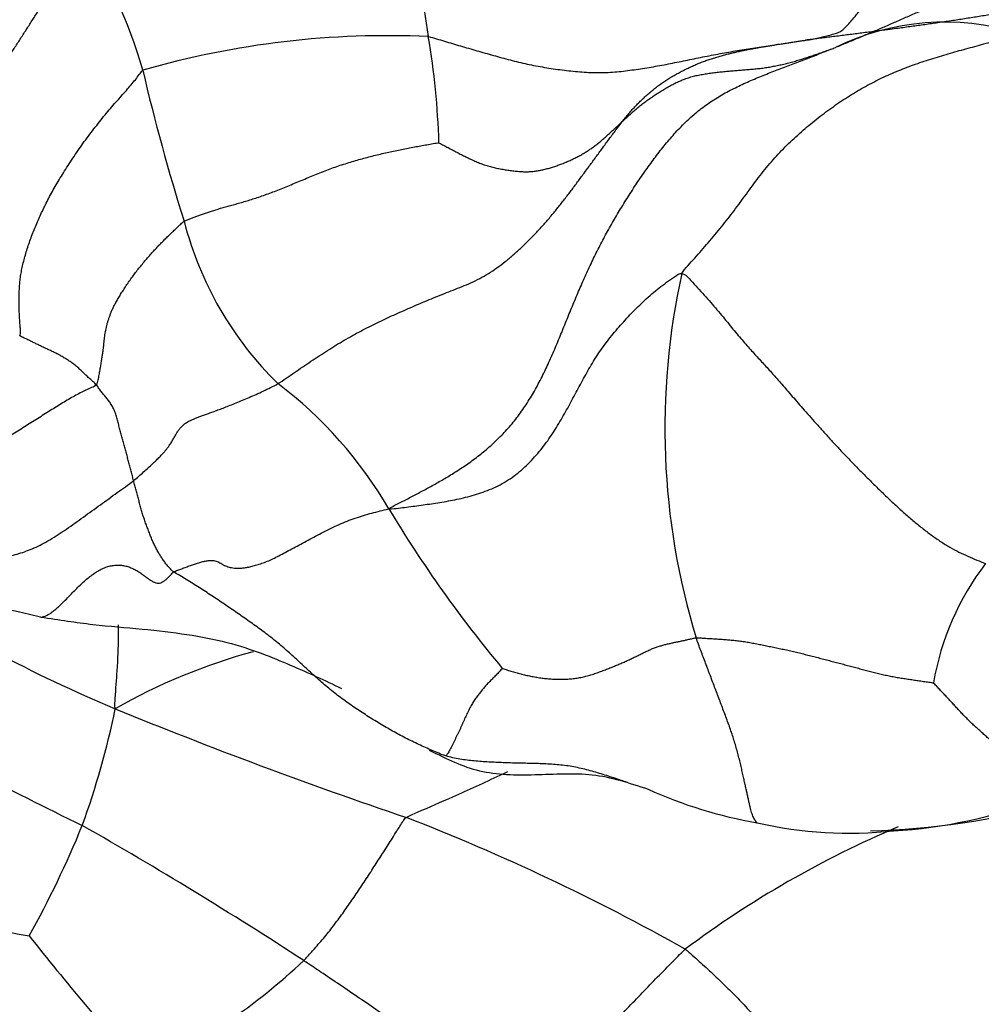
# Model space of a CAD drawing. Units: millimetres. Extents: x 0 to 1453, y 0 to 2782.
# Drawn here: x 405 to 414, y 926 to 935 of the extents above; entities that cross this region are included whole.
import ezdxf
from ezdxf import colors
from ezdxf.entities.mleader import LeaderData, LeaderLine
from ezdxf.math import Vec2, Vec3

# ---------------------------------------------------------------- set-up
doc = ezdxf.new("R2010")
doc.units = ezdxf.units.MM
doc.layers.add('DV5_Défaut', color=7, linetype='Continuous')
doc.layers.add('Défaut', color=7, linetype='Continuous')

# ---------------------------------------------------------------- blocks, each defined once
blk = doc.blocks.new('_DOT')
at = {"color": 0}
blk.add_line((0, 0), (-1, 0), dxfattribs=at)
at = {"color": 0, "const_width": 0.333}
blk.add_lwpolyline([(-0.1665, 0, 1), (0.1665, 0, 1)], format="xyb", close=True, dxfattribs=at)
blk = doc.blocks.new('SE4')
at = {"layer": 'DV5_Défaut', "color": 7, "linetype": 'Continuous'}
for centre, radius, start, end in [((419.5413, 936.6034), 10.7407, 184.20296, 189.56295), ((402.1426, 933.3428), 4.311, 15.66251, 34.54014), ((413.7569, 932.6488), 2.3057, 72.94582, 116.21098), ((408.5721, 926.5809), 8.2467, 87.37496, 106.04), ((401.901, 933.6159), 7.1508, 1.72384, 9.68602), ((425.3232, 938.96), 19.5439, 193.17162, 197.44245), ((409.8225, 933.9105), 3.2468, 194.42204, 225.59932), ((417.8145, 931.1746), 6.6638, 167.50982, 197.00391), ((405.1886, 928.4573), 3.924, 30.121, 52.98825), ((418.7649, 936.5467), 11.8799, 211.00882, 219.80187), ((416.1581, 928.3712), 2.5471, 142.61042, 170.14285), ((390.2019, 862.8767), 68.2437, 77.182112, 78.608519), ((411.2363, 940.9855), 13.4635, 236.72565, 247.2843), ((408.7562, 923.8023), 5.4853, 105.17866, 119.7136), ((428.9605, 974.8352), 52.7462, 241.39515, 243.8699), ((398.5316, 930.0989), 7.6605, 340.00798, 348.46012), ((423.4314, 971.0291), 45.8872, 247.72436, 251.33595), ((412.7489, 931.6995), 4.2596, 245.67614, 259.99159), ((412.8981, 934.2382), 6.8101, 271.38748, 285.85215), ((412.9971, 932.1032), 4.681, 273.44407, 290.51033), ((396.8149, 931.1325), 9.6348, 330.94267, 337.7214), ((385.771, 892.4146), 40.3479, 56.92323, 60.35095), ((401.2522, 908.3213), 20.6422, 60.74274, 68.71142), ((412.87, 931.3479), 3.9384, 257.36752, 275.95062), ((416.9986, 918.767), 9.4454, 112.91842, 126.7992), ((410.7334, 957.5944), 31.6227, 257.24091, 259.99062), ((426.3412, 943.142), 26.9056, 218.33665, 221.83585), ((403.6736, 930.616), 6.0206, 295.81076, 313.15211)]:
    blk.add_arc(centre, radius, start, end, dxfattribs=at)
blk.add_ellipse((412.1133, 925.3004), major_axis=(-22, 0), ratio=0.57735, start_param=0, end_param=3.51937, dxfattribs=at)
for points, knots in [([(417.3748, 936.8729), (417.3368, 936.8372), (417.275, 936.782), (417.1819, 936.6995), (417.0883, 936.6176), (416.9939, 936.5366), (416.8988, 936.4565), (416.8027, 936.3775), (416.7058, 936.2996), (416.6079, 936.2228), (416.509, 936.1473), (416.4092, 936.0731), (416.3084, 936.0002), (416.2067, 935.9286), (416.104, 935.8584), (416.0003, 935.7896), (415.8957, 935.7224), (415.79, 935.6566), (415.6835, 935.5922), (415.5761, 935.5293), (415.4676, 935.4681), (415.3581, 935.4089), (415.2474, 935.352), (415.1354, 935.2981), (415.0218, 935.248), (414.9064, 935.2025), (414.789, 935.1623), (414.67, 935.1273), (414.5496, 935.0966), (414.4282, 935.0696), (414.3061, 935.0454), (414.1835, 935.0236), (414.0606, 935.0034), (413.9375, 934.9842), (413.8144, 934.9655), (413.6913, 934.9473), (413.5681, 934.9296), (413.4449, 934.9125), (413.3374, 934.898), (413.271, 934.8892), (413.2457, 934.8859)], [0, 0, 0, 0, 0.026585, 0.05317, 0.0797551, 0.1063401, 0.1329251, 0.1595101, 0.1860951, 0.2126802, 0.2392652, 0.2658502, 0.2924352, 0.3190202, 0.3456053, 0.3721903, 0.3987753, 0.4253603, 0.4519454, 0.4785304, 0.5051154, 0.5317004, 0.5582854, 0.5848705, 0.6114555, 0.6380405, 0.6646255, 0.6912105, 0.7177956, 0.7443806, 0.7709656, 0.7975506, 0.8241356, 0.8507207, 0.8773057, 0.9038907, 0.9304757, 0.9570607, 0.9836458, 1, 1, 1, 1]), ([(413.7761, 935.1542), (413.7492, 935.1442), (413.6865, 935.1202), (413.5885, 935.0807), (413.4821, 935.0357), (413.3762, 934.9895), (413.2704, 934.943), (413.1645, 934.8967), (413.0584, 934.851), (412.9521, 934.8059), (412.8456, 934.7614), (412.7745, 934.7318), (412.7385, 934.7175)], [0, 0, 0, 0, 0.07642, 0.17904, 0.28166, 0.38428, 0.4869, 0.58952, 0.69214, 0.79476, 0.89738, 1, 1, 1, 1]), ([(412.4575, 934.7855), (412.4643, 934.7865), (412.4816, 934.7884), (412.5176, 934.7928), (412.5654, 934.8056), (412.6179, 934.8177), (412.6702, 934.8289), (412.7241, 934.8445), (412.7692, 934.8577), (412.8048, 934.8816), (412.8426, 934.9169), (412.8809, 934.9604), (412.9164, 935.0011), (412.943, 935.0339), (412.9566, 935.0511), (412.96, 935.0556)], [0, 0, 0, 0, 0.022727, 0.090909, 0.181818, 0.272727, 0.363636, 0.454545, 0.545455, 0.636364, 0.727273, 0.818182, 0.909091, 0.977273, 1, 1, 1, 1]), ([(413.2457, 934.8859), (413.2298, 934.8838), (413.1729, 934.8764), (413.0748, 934.8637), (412.9513, 934.8478), (412.8279, 934.8321), (412.7045, 934.8165), (412.581, 934.8012), (412.4987, 934.791), (412.4575, 934.7855)], [0, 0, 0, 0, 0.060273, 0.216894, 0.373515, 0.530136, 0.686758, 0.843379, 1, 1, 1, 1]), ([(403.6381, 929.783), (403.6407, 929.7825), (403.659, 929.7789), (403.6938, 929.7738), (403.7442, 929.7711), (403.7967, 929.7719), (403.8519, 929.7752), (403.9097, 929.7803), (403.9699, 929.7871), (404.0322, 929.7955), (404.0961, 929.8053), (404.1615, 929.8161), (404.2283, 929.8272), (404.2964, 929.8385), (404.3653, 929.85), (404.435, 929.8616), (404.5053, 929.8738), (404.5761, 929.8868), (404.6474, 929.9007), (404.7189, 929.915), (404.7905, 929.9295), (404.8617, 929.9439), (404.9324, 929.9584), (405.0024, 929.9735), (405.0719, 929.9901), (405.1415, 930.0095), (405.2116, 930.033), (405.2828, 930.0617), (405.3554, 930.0964), (405.4298, 930.1378), (405.5059, 930.1854), (405.5836, 930.2377), (405.6621, 930.2931), (405.7411, 930.3498), (405.8201, 930.4069), (405.8989, 930.4639), (405.9773, 930.5206), (406.0553, 930.5767), (406.1328, 930.6322), (406.1844, 930.6691), (406.2077, 930.6873)], [0, 0, 0, 0, 0.004287, 0.031198, 0.058109, 0.08502, 0.111932, 0.138843, 0.165754, 0.192665, 0.219576, 0.246487, 0.273399, 0.30031, 0.327221, 0.354132, 0.381043, 0.407954, 0.434866, 0.461777, 0.488688, 0.515599, 0.54251, 0.569421, 0.596333, 0.623244, 0.650155, 0.677066, 0.703977, 0.730888, 0.7578, 0.784711, 0.811622, 0.838533, 0.865444, 0.892355, 0.919267, 0.946178, 0.973089, 1, 1, 1, 1]), ([(405.3419, 929.4198), (405.3426, 929.4198), (405.3516, 929.4201), (405.3698, 929.4229), (405.3979, 929.4331), (405.4276, 929.4496), (405.4589, 929.472), (405.4919, 929.4996), (405.5267, 929.5317), (405.5634, 929.5676), (405.6014, 929.6062), (405.6403, 929.6463), (405.6798, 929.6864), (405.7198, 929.7256), (405.7603, 929.7627), (405.8015, 929.7969), (405.8431, 929.8274), (405.8851, 929.8536), (405.9273, 929.8748), (405.9696, 929.8901), (406.0117, 929.8995), (406.0535, 929.9034), (406.0947, 929.9019), (406.1351, 929.895), (406.1743, 929.8829), (406.2116, 929.8663), (406.2467, 929.8463), (406.2791, 929.8247), (406.309, 929.8026), (406.3371, 929.7813), (406.364, 929.7623), (406.3901, 929.7472), (406.4152, 929.7374), (406.4388, 929.7341), (406.4611, 929.7376), (406.4828, 929.7476), (406.5051, 929.7639), (406.5287, 929.786), (406.5537, 929.8123), (406.5708, 929.8312), (406.5823, 929.8388)], [0, 0, 0, 0, 0.0021134, 0.0290833, 0.0560532, 0.0830231, 0.109993, 0.1369629, 0.1639328, 0.1909027, 0.2178726, 0.2448425, 0.2718125, 0.2987824, 0.3257523, 0.3527222, 0.3796921, 0.406662, 0.4336319, 0.4606018, 0.4875717, 0.5145416, 0.5415115, 0.5684815, 0.5954514, 0.6224213, 0.6493912, 0.6763611, 0.703331, 0.7303009, 0.7572708, 0.7842407, 0.8112106, 0.8381805, 0.8651505, 0.8921204, 0.9190903, 0.9460602, 0.9730301, 1, 1, 1, 1]), ([(407.4008, 929.2947), (407.4002, 929.2951), (407.3808, 929.3095), (407.3422, 929.3375), (407.2848, 929.3784), (407.2272, 929.419), (407.1693, 929.4593), (407.1112, 929.4992), (407.0529, 929.5389), (406.9945, 929.5783), (406.9358, 929.6174), (406.8769, 929.6561), (406.8176, 929.6942), (406.758, 929.7317), (406.698, 929.7686), (406.6377, 929.8049), (406.5973, 929.8288), (406.5823, 929.8388)], [0, 0, 0, 0, 0.002084, 0.073363, 0.144643, 0.215923, 0.287203, 0.358482, 0.429762, 0.501042, 0.572322, 0.643601, 0.714881, 0.786161, 0.857441, 0.92872, 1, 1, 1, 1]), ([(405.342, 929.4198), (405.5211, 929.3925), (405.8196, 929.3461), (406.4409, 929.2995), (407.1158, 929.2038), (407.7155, 928.9535), (407.9844, 928.8334), (408.1415, 928.7556)], [0, 0, 0, 0, 0.127264, 0.250472, 0.490191, 0.732935, 1, 1, 1, 1]), ([(406.0373, 928.5664), (406.0326, 928.602), (406.0419, 928.725), (406.0578, 928.9515), (406.07, 929.176), (406.0692, 929.3089), (406.0677, 929.3461)], [0, 0, 0, 0, 0.1038735, 0.415494, 0.830988, 1, 1, 1, 1]), ([(408.4379, 928.4648), (408.4182, 928.4771), (408.379, 928.5019), (408.3205, 928.5399), (408.2624, 928.5786), (408.205, 928.6183), (408.1483, 928.6592), (408.0926, 928.7014), (408.0379, 928.7451), (407.9841, 928.79), (407.931, 928.8361), (407.8786, 928.883), (407.8267, 928.9305), (407.775, 928.9784), (407.7234, 929.0262), (407.6714, 929.0737), (407.6189, 929.1205), (407.5656, 929.1663), (407.5112, 929.2108), (407.4562, 929.2535), (407.4191, 929.2812), (407.4008, 929.2947)], [0, 0, 0, 0, 0.052713, 0.105425, 0.158138, 0.210851, 0.263563, 0.316276, 0.368989, 0.421701, 0.474414, 0.527127, 0.57984, 0.632552, 0.685265, 0.737978, 0.79069, 0.843403, 0.896116, 0.948828, 1, 1, 1, 1]), ([(412.0104, 927.5032), (412.0085, 927.5049), (412.0026, 927.5107), (411.9934, 927.5218), (411.9832, 927.538), (411.9739, 927.5567), (411.9655, 927.5777), (411.9578, 927.6009), (411.9505, 927.6264), (411.9435, 927.6541), (411.9365, 927.6842), (411.9293, 927.7167), (411.9216, 927.7517), (411.9133, 927.7893), (411.9044, 927.8296), (411.8949, 927.8727), (411.8847, 927.9186), (411.8739, 927.9669), (411.8624, 928.0172), (411.8501, 928.0693), (411.8368, 928.1227), (411.8224, 928.1772), (411.8066, 928.2326), (411.7894, 928.2887), (411.7707, 928.3456), (411.7506, 928.403), (411.7295, 928.4608), (411.7078, 928.519), (411.6859, 928.5774), (411.6638, 928.6358), (411.6416, 928.6945), (411.6194, 928.7532), (411.5971, 928.8121), (411.5748, 928.8711), (411.5524, 928.9301), (411.5301, 928.9892), (411.5078, 929.0483), (411.4854, 929.1073), (411.4631, 929.1664), (411.4483, 929.2058), (411.442, 929.2258)], [0, 0, 0, 0, 0.012687, 0.039371, 0.066055, 0.092739, 0.119423, 0.146107, 0.172792, 0.199476, 0.22616, 0.252844, 0.279528, 0.306212, 0.332896, 0.359581, 0.386265, 0.412949, 0.439633, 0.466317, 0.493001, 0.519685, 0.54637, 0.573054, 0.599738, 0.626422, 0.653106, 0.67979, 0.706474, 0.733159, 0.759843, 0.786527, 0.813211, 0.839895, 0.866579, 0.893263, 0.919948, 0.946632, 0.973316, 1, 1, 1, 1]), ([(408.9589, 928.182), (409.1241, 928.0984), (409.4143, 927.9552), (409.9496, 927.9454), (410.4962, 927.985), (410.8102, 927.8794), (410.9944, 927.8181)], [0, 0, 0, 0, 0.238262, 0.481538, 0.735925, 1, 1, 1, 1]), ([(410.8019, 927.8815), (410.7827, 927.8878), (410.741, 927.9014), (410.6768, 927.9224), (410.6093, 927.9442), (410.5416, 927.9653), (410.4737, 927.9852), (410.4056, 928.0035), (410.3372, 928.0193), (410.2685, 928.032), (410.1996, 928.0414), (410.1304, 928.048), (410.0611, 928.0524), (409.9918, 928.0553), (409.9225, 928.0573), (409.8533, 928.0587), (409.7843, 928.0601), (409.7157, 928.0618), (409.6474, 928.0641), (409.5795, 928.067), (409.5119, 928.0706), (409.4445, 928.0749), (409.3773, 928.0803), (409.3103, 928.0876), (409.2436, 928.0975), (409.1771, 928.1107), (409.1328, 928.1209), (409.1114, 928.1277)], [0, 0, 0, 0, 0.034448, 0.074679, 0.114911, 0.155142, 0.195373, 0.235605, 0.275836, 0.316067, 0.356299, 0.39653, 0.436761, 0.476993, 0.517224, 0.557455, 0.597687, 0.637918, 0.678149, 0.718381, 0.758612, 0.798843, 0.839075, 0.879306, 0.919537, 0.959769, 1, 1, 1, 1]), ([(408.7467, 927.555), (408.7732, 927.5713), (408.9238, 927.6361), (409.2136, 927.7628), (409.4954, 927.891), (409.6661, 927.9706), (409.6903, 927.9819)], [0, 0, 0, 0, 0.115453, 0.461812, 0.923624, 1, 1, 1, 1]), ([(407.7913, 926.2237), (407.8001, 926.2326), (407.8328, 926.2694), (407.8981, 926.343), (407.9883, 926.4437), (408.0771, 926.5591), (408.1643, 926.6778), (408.2491, 926.7992), (408.3317, 926.9231), (408.414, 927.0474), (408.4949, 927.1733), (408.5758, 927.2993), (408.6494, 927.4164), (408.7031, 927.502), (408.73, 927.5448), (408.7467, 927.555)], [0, 0, 0, 0, 0.022727, 0.090909, 0.181818, 0.272727, 0.363636, 0.454545, 0.545455, 0.636364, 0.727273, 0.818182, 0.909091, 0.977273, 1, 1, 1, 1]), ([(409.7498, 924.8879), (409.7622, 924.8964), (409.8109, 924.9305), (409.9086, 924.9989), (410.0424, 925.0945), (410.188, 925.2039), (410.3346, 925.3253), (410.4792, 925.459), (410.6224, 925.5972), (410.7644, 925.7416), (410.9053, 925.8869), (411.0466, 926.0346), (411.1789, 926.169), (411.2773, 926.2686), (411.327, 926.319), (411.3407, 926.3303)], [0, 0, 0, 0, 0.022727, 0.090909, 0.181818, 0.272727, 0.363636, 0.454545, 0.545455, 0.636364, 0.727273, 0.818182, 0.909091, 0.977273, 1, 1, 1, 1]), ([(409.7498, 924.8879), (409.7344, 924.8973), (409.675, 924.9373), (409.5562, 925.0169), (409.3927, 925.1261), (409.2161, 925.2488), (409.0384, 925.3701), (408.8612, 925.4921), (408.684, 925.6149), (408.5064, 925.7373), (408.3293, 925.8604), (408.1505, 925.9821), (407.9859, 926.093), (407.8663, 926.1735), (407.8064, 926.2138), (407.7913, 926.2237)], [0, 0, 0, 0, 0.022727, 0.090909, 0.181818, 0.272727, 0.363636, 0.454545, 0.545455, 0.636364, 0.727273, 0.818182, 0.909091, 0.977273, 1, 1, 1, 1])]:
    blk.add_open_spline(points, degree=3, knots=knots, dxfattribs=at)
for points in [[(404.4075, 932.5257), (404.4219, 932.5394), (404.4258, 932.5923), (404.4323, 932.6722), (404.4398, 932.7528), (404.4485, 932.8341), (404.4586, 932.9159), (404.4701, 932.9978), (404.4827, 933.0794), (404.4957, 933.1601), (404.5085, 933.2397), (404.5205, 933.3176), (404.5317, 933.3932), (404.5424, 933.466), (404.5532, 933.5357), (404.5646, 933.6022), (404.5761, 933.6659), (404.5878, 933.7273), (404.5998, 933.7864), (404.6129, 933.8435), (404.6281, 933.8988), (404.6466, 933.9531), (404.6689, 934.008), (404.6955, 934.0652), (404.7268, 934.126), (404.7629, 934.1908), (404.8038, 934.2599), (404.8495, 934.3332), (404.8992, 934.4102), (404.9519, 934.4903), (405.0066, 934.5726), (405.0622, 934.6565), (405.1181, 934.7414), (405.1738, 934.8269), (405.2289, 934.9127), (405.2834, 934.9983), (405.3368, 935.0834), (405.3889, 935.1677), (405.4386, 935.2509), (405.485, 935.3324), (405.5271, 935.4118), (405.5648, 935.489), (405.599, 935.5642), (405.6308, 935.6379), (405.6609, 935.7107), (405.6804, 935.7588), (405.6937, 935.787)], [(408.9498, 934.819), (408.9751, 934.814), (409.025, 934.7991), (409.0998, 934.7768), (409.1747, 934.7544), (409.2497, 934.7321), (409.3251, 934.7099), (409.4011, 934.6878), (409.4777, 934.6659), (409.5548, 934.644), (409.6325, 934.6223), (409.7108, 934.6013), (409.7897, 934.5814), (409.8695, 934.5631), (409.95, 934.5469), (410.0312, 934.5327), (410.1129, 934.52), (410.1948, 934.5087), (410.2769, 934.4989), (410.359, 934.491), (410.4409, 934.4854), (410.5224, 934.483), (410.6036, 934.4844), (410.6842, 934.4894), (410.7643, 934.4978), (410.8442, 934.5085), (410.924, 934.52), (411.0039, 934.5323), (411.0836, 934.5458), (411.1632, 934.5607), (411.2428, 934.5765), (411.3226, 934.5927), (411.4026, 934.6092), (411.4828, 934.6256), (411.5632, 934.6416), (411.6438, 934.657), (411.7246, 934.6717), (411.8056, 934.6857), (411.8868, 934.699), (411.9681, 934.712), (412.0495, 934.7248), (412.131, 934.7375), (412.2126, 934.7499), (412.2942, 934.762), (412.3758, 934.774), (412.4303, 934.7819), (412.4575, 934.7855)], [(411.3084, 932.6158), (411.3211, 932.6408), (411.364, 932.6878), (411.4281, 932.7584), (411.4917, 932.8296), (411.5546, 932.9015), (411.6165, 932.9744), (411.6773, 933.0483), (411.7366, 933.1234), (411.7948, 933.1996), (411.8519, 933.2767), (411.9085, 933.3543), (411.9652, 933.4317), (412.0225, 933.5084), (412.0811, 933.5835), (412.1416, 933.6561), (412.2043, 933.7257), (412.269, 933.7925), (412.3353, 933.8568), (412.403, 933.9188), (412.4719, 933.9785), (412.5421, 934.036), (412.6132, 934.0913), (412.685, 934.1447), (412.7575, 934.196), (412.8306, 934.245), (412.9045, 934.2915), (412.9796, 934.3353), (413.0555, 934.3769), (413.132, 934.4161), (413.2091, 934.453), (413.2866, 934.4874), (413.3647, 934.5194), (413.4438, 934.5491), (413.5237, 934.577), (413.6044, 934.6036), (413.6855, 934.629), (413.767, 934.6536), (413.8488, 934.6771), (413.9311, 934.6998), (414.0139, 934.722), (414.0971, 934.7445), (414.1807, 934.7684), (414.2647, 934.7942), (414.349, 934.8218), (414.4052, 934.841), (414.4331, 934.8532)], [(408.5828, 930.4265), (408.6168, 930.4484), (408.6831, 930.4821), (408.7831, 930.5333), (408.8842, 930.5863), (408.9867, 930.6419), (409.0909, 930.701), (409.1968, 930.7649), (409.3039, 930.8351), (409.4114, 930.9133), (409.5178, 931.0002), (409.6208, 931.0963), (409.7183, 931.2021), (409.8085, 931.3175), (409.8909, 931.441), (409.9656, 931.5706), (410.0337, 931.7047), (410.0963, 931.8418), (410.1551, 931.9806), (410.2119, 932.12), (410.2685, 932.2594), (410.3259, 932.3982), (410.3853, 932.5361), (410.4472, 932.6726), (410.5123, 932.8076), (410.5809, 932.9409), (410.6532, 933.0722), (410.7289, 933.2016), (410.8079, 933.3291), (410.8897, 933.4548), (410.9745, 933.5785), (411.0623, 933.6995), (411.1539, 933.8168), (411.25, 933.9288), (411.3518, 934.0336), (411.4602, 934.1288), (411.5754, 934.2133), (411.6964, 934.2876), (411.822, 934.3528), (411.9508, 934.4111), (412.0815, 934.4649), (412.2129, 934.5162), (412.3446, 934.5664), (412.4763, 934.6165), (412.6077, 934.6666), (412.6953, 934.7003), (412.7385, 934.7175)], [(410.7539, 934.0279), (410.7654, 934.0429), (410.7855, 934.0678), (410.8161, 934.1045), (410.8476, 934.1404), (410.8801, 934.1754), (410.9136, 934.2094), (410.948, 934.2425), (410.9831, 934.2746), (411.0189, 934.3057), (411.0554, 934.3357), (411.0925, 934.3642), (411.1303, 934.3914), (411.1685, 934.4171), (411.2073, 934.4413), (411.2465, 934.4642), (411.2861, 934.4859), (411.3262, 934.5067), (411.3668, 934.5267), (411.4077, 934.5456), (411.4489, 934.5635), (411.4904, 934.5801), (411.5319, 934.5955), (411.5734, 934.6098), (411.6148, 934.623), (411.6561, 934.6354), (411.6972, 934.6469), (411.7383, 934.6577), (411.7795, 934.6678), (411.8208, 934.6773), (411.8622, 934.6863), (411.9037, 934.6949), (411.9451, 934.7029), (411.9862, 934.7106), (412.0269, 934.7178), (412.0671, 934.7247), (412.1068, 934.7313), (412.1463, 934.7378), (412.1855, 934.744), (412.2247, 934.7502), (412.2638, 934.7563), (412.3029, 934.7623), (412.3421, 934.7683), (412.3814, 934.7743), (412.4206, 934.7802), (412.4468, 934.784), (412.4575, 934.7855)], [(410.7539, 934.0279), (410.765, 934.0382), (410.7876, 934.0593), (410.8216, 934.0907), (410.8561, 934.1217), (410.8913, 934.1519), (410.9274, 934.1812), (410.9643, 934.2095), (411.0022, 934.237), (411.0408, 934.2637), (411.0801, 934.2897), (411.1201, 934.3151), (411.1609, 934.3397), (411.2027, 934.3633), (411.2455, 934.3857), (411.2894, 934.4063), (411.3344, 934.4246), (411.3805, 934.4404), (411.4278, 934.4532), (411.4761, 934.4637), (411.525, 934.4723), (411.5743, 934.4796), (411.6238, 934.486), (411.6735, 934.4916), (411.7234, 934.4966), (411.7734, 934.5009), (411.8235, 934.5048), (411.8736, 934.5085), (411.9237, 934.5124), (411.9738, 934.5168), (412.0237, 934.5221), (412.0734, 934.5284), (412.1228, 934.536), (412.1718, 934.5449), (412.2206, 934.555), (412.2689, 934.5662), (412.3169, 934.5785), (412.3645, 934.5918), (412.4118, 934.606), (412.4589, 934.6208), (412.5057, 934.6362), (412.5525, 934.652), (412.5991, 934.668), (412.6457, 934.6843), (412.6922, 934.7008), (412.7231, 934.7119), (412.7385, 934.7175)], [(405.1484, 932.0349), (405.1584, 932.0476), (405.1562, 932.0791), (405.1528, 932.1263), (405.1496, 932.1733), (405.1466, 932.2201), (405.1442, 932.2667), (405.1426, 932.3133), (405.1421, 932.3601), (405.1428, 932.4072), (405.1445, 932.4548), (405.1474, 932.5032), (405.152, 932.553), (405.1589, 932.6047), (405.1687, 932.6584), (405.1816, 932.7141), (405.197, 932.7715), (405.2143, 932.83), (405.2333, 932.889), (405.2539, 932.9482), (405.276, 933.007), (405.3, 933.0654), (405.3254, 933.1236), (405.3523, 933.1819), (405.3806, 933.2406), (405.4108, 933.3003), (405.4432, 933.3612), (405.4783, 933.4235), (405.516, 933.4874), (405.556, 933.5529), (405.5981, 933.6198), (405.6422, 933.6877), (405.6885, 933.7563), (405.737, 933.825), (405.7874, 933.8932), (405.8388, 933.9605), (405.8907, 934.0264), (405.9425, 934.0904), (405.9938, 934.152), (406.0446, 934.2108), (406.0942, 934.2665), (406.1416, 934.3196), (406.1855, 934.3702), (406.225, 934.4187), (406.2606, 934.4654), (406.2828, 934.496), (406.2935, 934.5066)], [(407.5508, 931.5907), (407.5764, 931.606), (407.6276, 931.6412), (407.7045, 931.694), (407.7815, 931.7466), (407.8585, 931.7987), (407.9356, 931.8499), (408.0129, 931.8999), (408.0902, 931.9482), (408.1676, 931.9945), (408.2447, 932.0385), (408.3217, 932.0802), (408.3983, 932.1197), (408.4748, 932.1574), (408.5512, 932.1936), (408.6278, 932.2288), (408.7047, 932.2634), (408.7818, 932.2975), (408.8596, 932.3313), (408.9384, 932.3647), (409.0182, 932.3975), (409.0993, 932.4295), (409.1812, 932.4611), (409.2637, 932.4937), (409.3462, 932.5286), (409.4283, 932.5681), (409.5094, 932.6139), (409.5889, 932.6669), (409.6666, 932.726), (409.7425, 932.7899), (409.8165, 932.8575), (409.8886, 932.9277), (409.9589, 932.9999), (410.0269, 933.0741), (410.0926, 933.1503), (410.1563, 933.2282), (410.2184, 933.3072), (410.2794, 933.3871), (410.3394, 933.4676), (410.3988, 933.5484), (410.458, 933.6292), (410.5171, 933.7099), (410.5763, 933.7904), (410.6357, 933.8707), (410.6954, 933.9507), (410.7354, 934.0039), (410.7539, 934.0279)], [(409.0485, 933.831), (409.0548, 933.8279), (409.082, 933.8133), (409.123, 933.7914), (409.1641, 933.7696), (409.2054, 933.748), (409.2469, 933.7267), (409.2888, 933.7058), (409.3309, 933.6852), (409.3733, 933.6654), (409.4163, 933.6466), (409.4599, 933.6297), (409.5043, 933.6152), (409.5496, 933.603), (409.5955, 933.5931), (409.6419, 933.5847), (409.6884, 933.5774), (409.7348, 933.5711), (409.7808, 933.5659), (409.826, 933.5625), (409.8701, 933.5617), (409.9128, 933.5637), (409.9544, 933.5688), (409.9952, 933.5762), (410.0358, 933.5854), (410.0762, 933.596), (410.1162, 933.608), (410.1554, 933.6213), (410.1937, 933.636), (410.2313, 933.6516), (410.2685, 933.6679), (410.3052, 933.6848), (410.3414, 933.7027), (410.3768, 933.7218), (410.4114, 933.7425), (410.4453, 933.7647), (410.4787, 933.7881), (410.5114, 933.8125), (410.5434, 933.8378), (410.5747, 933.8639), (410.6052, 933.8907), (410.6351, 933.9179), (410.6648, 933.9453), (410.6944, 933.9728), (410.724, 934.0003), (410.7438, 934.0185), (410.7539, 934.0279)], [(406.678, 933.1018), (406.6872, 933.1078), (406.708, 933.1154), (406.7396, 933.1268), (406.7717, 933.1385), (406.8049, 933.1505), (406.8393, 933.163), (406.8754, 933.1759), (406.9132, 933.1891), (406.9531, 933.2022), (406.9952, 933.2152), (407.0396, 933.2281), (407.0862, 933.2412), (407.1347, 933.2547), (407.1848, 933.2688), (407.2365, 933.2837), (407.2898, 933.2998), (407.3448, 933.3172), (407.4015, 933.3363), (407.4599, 933.357), (407.5198, 933.3793), (407.5809, 933.4033), (407.6429, 933.4285), (407.7055, 933.4546), (407.7684, 933.481), (407.8315, 933.5074), (407.8945, 933.5334), (407.9575, 933.5587), (408.0206, 933.5829), (408.0837, 933.6057), (408.1468, 933.627), (408.2098, 933.6469), (408.2726, 933.6657), (408.3351, 933.6834), (408.3972, 933.7001), (408.4589, 933.7158), (408.5203, 933.7306), (408.5812, 933.7446), (408.6417, 933.7578), (408.7018, 933.7702), (408.7613, 933.7819), (408.8204, 933.7929), (408.879, 933.8034), (408.9374, 933.8137), (408.9956, 933.8237), (409.0344, 933.8304), (409.0485, 933.831)], [(405.8617, 931.5799), (405.8726, 931.5926), (405.8788, 931.6249), (405.8877, 931.6727), (405.896, 931.7193), (405.9038, 931.7642), (405.9108, 931.8069), (405.917, 931.8472), (405.9225, 931.8847), (405.9271, 931.919), (405.9308, 931.9501), (405.9339, 931.9789), (405.9368, 932.0061), (405.9399, 932.0328), (405.9437, 932.0596), (405.9484, 932.0867), (405.9543, 932.1143), (405.9614, 932.1421), (405.9694, 932.1701), (405.9784, 932.1982), (405.9884, 932.2268), (405.9999, 932.2562), (406.0134, 932.2872), (406.0295, 932.32), (406.0483, 932.355), (406.0698, 932.3921), (406.0936, 932.4312), (406.1194, 932.4717), (406.1465, 932.5129), (406.1748, 932.5541), (406.2042, 932.5949), (406.2346, 932.6351), (406.266, 932.6745), (406.2979, 932.7133), (406.3302, 932.7514), (406.3627, 932.7888), (406.3953, 932.8254), (406.428, 932.8608), (406.4607, 932.8947), (406.493, 932.9272), (406.5247, 932.9583), (406.5558, 932.9883), (406.5863, 933.0176), (406.6165, 933.0465), (406.6466, 933.0753), (406.6667, 933.0944), (406.678, 933.1018)], [(408.5828, 930.4265), (408.6203, 930.4265), (408.6713, 930.4328), (408.7478, 930.4424), (408.8245, 930.4522), (408.9016, 930.4625), (408.9791, 930.4735), (409.0574, 930.4855), (409.1364, 930.4989), (409.2163, 930.5144), (409.2971, 930.5326), (409.3785, 930.5547), (409.46, 930.5812), (409.5406, 930.6126), (409.6192, 930.6497), (409.6947, 930.6933), (409.7658, 930.7438), (409.8325, 930.8002), (409.8951, 930.861), (409.954, 930.9251), (410.0092, 930.9915), (410.0609, 931.0598), (410.1088, 931.1297), (410.1535, 931.2009), (410.1958, 931.273), (410.2365, 931.3457), (410.2763, 931.4186), (410.3156, 931.4917), (410.3548, 931.5647), (410.3942, 931.6375), (410.4342, 931.7097), (410.4755, 931.7812), (410.5191, 931.8514), (410.5659, 931.9202), (410.6161, 931.9875), (410.6691, 932.0537), (410.7243, 932.1187), (410.7816, 932.1827), (410.8405, 932.2456), (410.9011, 932.3071), (410.9637, 932.3671), (411.0286, 932.4252), (411.096, 932.4809), (411.1663, 932.5342), (411.2391, 932.5852), (411.2886, 932.6183), (411.3084, 932.6158)], [(411.3084, 932.6158), (411.3342, 932.6124), (411.3762, 932.5674), (411.439, 932.4998), (411.5012, 932.4319), (411.5622, 932.3636), (411.6213, 932.2952), (411.6782, 932.2273), (411.7324, 932.1612), (411.7841, 932.098), (411.8334, 932.0389), (411.8803, 931.9839), (411.9252, 931.9328), (411.9682, 931.8849), (412.0099, 931.8392), (412.0507, 931.7948), (412.0912, 931.7506), (412.1318, 931.7059), (412.1733, 931.6594), (412.2162, 931.6106), (412.2615, 931.5586), (412.3098, 931.5028), (412.3617, 931.4428), (412.4174, 931.3787), (412.4768, 931.311), (412.5395, 931.2401), (412.605, 931.1667), (412.673, 931.0915), (412.7431, 931.0152), (412.8153, 930.9383), (412.8894, 930.861), (412.9654, 930.7832), (413.0432, 930.7049), (413.1228, 930.6262), (413.2043, 930.5473), (413.2874, 930.469), (413.372, 930.3922), (413.4575, 930.3178), (413.5437, 930.2471), (413.6301, 930.1812), (413.7165, 930.1215), (413.8022, 930.0687), (413.8869, 930.0232), (413.9703, 929.9839), (414.0527, 929.9491), (414.1071, 929.9274), (414.1343, 929.9179)], [(405.8617, 931.5799), (405.8576, 931.5849), (405.8475, 931.5942), (405.8324, 931.6082), (405.8172, 931.622), (405.802, 931.6357), (405.7868, 931.6493), (405.7717, 931.663), (405.7567, 931.6769), (405.7419, 931.691), (405.7272, 931.7054), (405.7124, 931.7198), (405.6975, 931.7338), (405.6822, 931.7474), (405.6666, 931.7603), (405.6507, 931.7726), (405.6345, 931.7844), (405.6182, 931.7956), (405.6018, 931.8065), (405.5854, 931.8169), (405.5689, 931.8271), (405.5524, 931.837), (405.5358, 931.8466), (405.5191, 931.856), (405.5024, 931.8649), (405.4856, 931.8736), (405.4688, 931.8819), (405.4519, 931.8899), (405.435, 931.8979), (405.4181, 931.9057), (405.4012, 931.9135), (405.3843, 931.9214), (405.3675, 931.9293), (405.3506, 931.9373), (405.3338, 931.9454), (405.3169, 931.9537), (405.3001, 931.962), (405.2833, 931.9703), (405.2664, 931.9786), (405.2496, 931.9868), (405.2328, 931.995), (405.2159, 932.0032), (405.1991, 932.0112), (405.1823, 932.0192), (405.1654, 932.027), (405.1541, 932.0322), (405.1484, 932.0349)], [(405.8617, 931.5799), (405.8523, 931.5688), (405.8177, 931.5538), (405.7654, 931.53), (405.7123, 931.5042), (405.6583, 931.4759), (405.6034, 931.4448), (405.5475, 931.4114), (405.4908, 931.3762), (405.4329, 931.3397), (405.3739, 931.3023), (405.3139, 931.2644), (405.2531, 931.2262), (405.192, 931.1878), (405.1306, 931.1491), (405.069, 931.1107), (405.007, 931.0727), (404.9442, 931.0358), (404.8805, 931.0003), (404.8157, 930.9667), (404.7498, 930.935), (404.6829, 930.905), (404.6154, 930.8766), (404.5477, 930.8505), (404.4801, 930.8277), (404.4131, 930.8093), (404.3471, 930.7965), (404.2825, 930.7896), (404.2198, 930.7891), (404.1593, 930.795), (404.1013, 930.8069), (404.0456, 930.8234), (403.9918, 930.8433), (403.9396, 930.8655), (403.8887, 930.8892), (403.8386, 930.9142), (403.789, 930.9406), (403.7396, 930.9685), (403.6902, 930.9976), (403.6407, 931.0275), (403.591, 931.0579), (403.5413, 931.0885), (403.4914, 931.1189), (403.4413, 931.1491), (403.3909, 931.179), (403.3572, 931.1987), (403.34, 931.2087)], [(406.2077, 930.6873), (406.2059, 930.6948), (406.2023, 930.7099), (406.197, 930.7325), (406.1916, 930.7551), (406.186, 930.7775), (406.1801, 930.7997), (406.1741, 930.8218), (406.1681, 930.8439), (406.162, 930.8659), (406.1559, 930.8879), (406.1499, 930.9099), (406.1438, 930.932), (406.1377, 930.954), (406.1315, 930.9759), (406.1252, 930.9978), (406.1189, 931.0197), (406.1128, 931.0417), (406.1068, 931.0637), (406.1009, 931.0859), (406.0952, 931.1081), (406.0895, 931.1303), (406.0837, 931.1525), (406.078, 931.1746), (406.0722, 931.1967), (406.0665, 931.2188), (406.0609, 931.2409), (406.0552, 931.263), (406.0491, 931.285), (406.0424, 931.3066), (406.0348, 931.3279), (406.0262, 931.3485), (406.0165, 931.3684), (406.006, 931.3874), (405.9948, 931.4054), (405.983, 931.4225), (405.9708, 931.4386), (405.9584, 931.4541), (405.946, 931.469), (405.9336, 931.4837), (405.9213, 931.4986), (405.9092, 931.5138), (405.8973, 931.5296), (405.8855, 931.546), (405.874, 931.5629), (405.8664, 931.5744), (405.8617, 931.5799)], [(406.2077, 930.6873), (406.2256, 930.7012), (406.2564, 930.7288), (406.3014, 930.7692), (406.3443, 930.8081), (406.3844, 930.845), (406.4207, 930.8794), (406.4524, 930.9107), (406.4788, 930.9384), (406.5002, 930.9628), (406.5176, 930.9845), (406.5323, 931.0045), (406.5453, 931.0233), (406.557, 931.0412), (406.5679, 931.0584), (406.5779, 931.0748), (406.5871, 931.0905), (406.5956, 931.1057), (406.6037, 931.1205), (406.6117, 931.1347), (406.6201, 931.1483), (406.629, 931.1614), (406.6388, 931.1742), (406.6496, 931.1867), (406.6614, 931.1989), (406.6745, 931.2107), (406.6893, 931.2221), (406.7064, 931.2328), (406.7265, 931.2433), (406.7502, 931.2541), (406.7773, 931.2655), (406.8074, 931.2774), (406.8405, 931.29), (406.8765, 931.3033), (406.9155, 931.3174), (406.9575, 931.3327), (407.0031, 931.3496), (407.0524, 931.3685), (407.1055, 931.3893), (407.162, 931.4118), (407.2216, 931.4361), (407.2838, 931.4624), (407.3482, 931.4908), (407.4145, 931.5215), (407.4821, 931.5542), (407.5279, 931.577), (407.5508, 931.5907)], [(406.5823, 929.8388), (406.5729, 929.845), (406.5643, 929.8535), (406.5515, 929.8664), (406.539, 929.8797), (406.5267, 929.8935), (406.5149, 929.908), (406.5033, 929.9229), (406.4919, 929.9382), (406.4808, 929.954), (406.4698, 929.9701), (406.4591, 929.9865), (406.4486, 930.0033), (406.4383, 930.0205), (406.4283, 930.0381), (406.4186, 930.056), (406.4092, 930.0744), (406.4002, 930.0932), (406.3915, 930.1124), (406.383, 930.1319), (406.3748, 930.1517), (406.3667, 930.1717), (406.3587, 930.1918), (406.3508, 930.2121), (406.3431, 930.2325), (406.3354, 930.253), (406.3277, 930.2736), (406.3202, 930.2942), (406.3127, 930.315), (406.3054, 930.336), (406.2984, 930.3571), (406.2916, 930.3785), (406.2851, 930.4001), (406.2789, 930.4219), (406.2729, 930.444), (406.2671, 930.4662), (406.2613, 930.4884), (406.2555, 930.5106), (406.2496, 930.5327), (406.2436, 930.5548), (406.2375, 930.5767), (406.2314, 930.5987), (406.2254, 930.6207), (406.2194, 930.6428), (406.2134, 930.665), (406.2095, 930.6798), (406.2077, 930.6873)], [(406.5823, 929.8388), (406.5922, 929.8454), (406.618, 929.8548), (406.657, 929.8694), (406.6964, 929.8843), (406.736, 929.899), (406.7753, 929.9128), (406.8139, 929.925), (406.8511, 929.9352), (406.8859, 929.9424), (406.9168, 929.9461), (406.9432, 929.9461), (406.9655, 929.9427), (406.985, 929.9368), (407.0027, 929.9288), (407.0195, 929.9195), (407.0365, 929.9097), (407.0545, 929.9002), (407.074, 929.8916), (407.0956, 929.8845), (407.1193, 929.8789), (407.1453, 929.8751), (407.174, 929.8734), (407.2056, 929.8743), (407.2404, 929.8779), (407.2786, 929.8845), (407.3203, 929.894), (407.3654, 929.9068), (407.4136, 929.923), (407.4645, 929.943), (407.518, 929.9675), (407.5745, 929.9964), (407.6341, 930.0285), (407.6971, 930.0625), (407.763, 930.0979), (407.8312, 930.1346), (407.9011, 930.1723), (407.9722, 930.2101), (408.0447, 930.2469), (408.1188, 930.2813), (408.1943, 930.3126), (408.2709, 930.3405), (408.3478, 930.3651), (408.4247, 930.3869), (408.5013, 930.4064), (408.5521, 930.4185), (408.5828, 930.4265)], [(409.638, 928.942), (409.6445, 928.9398), (409.6742, 928.9302), (409.7189, 928.9162), (409.764, 928.903), (409.8095, 928.8907), (409.8554, 928.8795), (409.9018, 928.8694), (409.9486, 928.8607), (409.9959, 928.8534), (410.0436, 928.8476), (410.0917, 928.8435), (410.1401, 928.841), (410.1886, 928.8403), (410.2372, 928.8416), (410.2857, 928.8451), (410.3338, 928.8511), (410.3813, 928.8598), (410.4282, 928.8714), (410.4744, 928.8852), (410.5198, 928.9006), (410.5644, 928.9169), (410.608, 928.9336), (410.6506, 928.9504), (410.6921, 928.9672), (410.7323, 928.9841), (410.7713, 929.0011), (410.8093, 929.0183), (410.8467, 929.0358), (410.8836, 929.0536), (410.9202, 929.0717), (410.9564, 929.0895), (410.9923, 929.1067), (411.0278, 929.1226), (411.063, 929.1364), (411.0979, 929.1482), (411.1325, 929.1583), (411.1669, 929.167), (411.2012, 929.175), (411.2354, 929.1825), (411.2697, 929.1898), (411.304, 929.1971), (411.3385, 929.2046), (411.3729, 929.2122), (411.4074, 929.22), (411.4304, 929.2251), (411.442, 929.2258)], [(411.442, 929.2258), (411.457, 929.2267), (411.4871, 929.2249), (411.5327, 929.222), (411.5787, 929.2191), (411.6252, 929.2162), (411.6722, 929.2133), (411.7198, 929.21), (411.7678, 929.2061), (411.8164, 929.2011), (411.8657, 929.1946), (411.9157, 929.1867), (411.9663, 929.1776), (412.0176, 929.1678), (412.0695, 929.1576), (412.1219, 929.147), (412.1748, 929.1362), (412.2279, 929.1251), (412.2813, 929.1135), (412.3347, 929.1015), (412.3882, 929.0889), (412.4418, 929.0759), (412.4953, 929.0624), (412.5488, 929.0487), (412.6022, 929.0348), (412.6554, 929.0209), (412.7082, 929.0071), (412.7607, 928.9934), (412.8126, 928.9797), (412.864, 928.9661), (412.9148, 928.9525), (412.965, 928.939), (413.0148, 928.9257), (413.0643, 928.9127), (413.1136, 928.9001), (413.1628, 928.8882), (413.212, 928.8771), (413.2613, 928.8671), (413.3107, 928.8582), (413.3603, 928.8501), (413.4098, 928.8426), (413.4592, 928.8353), (413.5084, 928.8281), (413.5574, 928.821), (413.6062, 928.8139), (413.6387, 928.8092), (413.6485, 928.8072)], [(409.638, 928.942), (409.635, 928.939), (409.6257, 928.9273), (409.6104, 928.911), (409.5953, 928.8949), (409.5803, 928.8793), (409.5656, 928.8642), (409.551, 928.8496), (409.5367, 928.8354), (409.5226, 928.8214), (409.5087, 928.8075), (409.495, 928.7933), (409.4818, 928.7788), (409.4689, 928.7639), (409.4563, 928.7486), (409.444, 928.7331), (409.4319, 928.7174), (409.4198, 928.7016), (409.4077, 928.6856), (409.3956, 928.6693), (409.3835, 928.6524), (409.3714, 928.6345), (409.3595, 928.6156), (409.3479, 928.5956), (409.3365, 928.5746), (409.3255, 928.5526), (409.3147, 928.53), (409.304, 928.5071), (409.2933, 928.4838), (409.2827, 928.4604), (409.2721, 928.4368), (409.2614, 928.4129), (409.2506, 928.389), (409.2396, 928.3649), (409.2282, 928.3406), (409.2165, 928.3162), (409.2044, 928.2916), (409.1921, 928.2669), (409.1798, 928.2422), (409.1675, 928.2182), (409.1557, 928.1954), (409.1447, 928.1747), (409.1348, 928.1572), (409.1265, 928.1436), (409.1196, 928.1337), (409.1155, 928.1285), (409.1114, 928.1277)], [(414.7583, 927.6871), (414.7606, 927.6887), (414.7592, 927.6928), (414.7544, 927.7016), (414.7451, 927.7142), (414.7318, 927.7307), (414.7154, 927.75), (414.6971, 927.7713), (414.6776, 927.7936), (414.6575, 927.8162), (414.6367, 927.8389), (414.6152, 927.8616), (414.593, 927.8843), (414.5703, 927.9069), (414.547, 927.9295), (414.5231, 927.9523), (414.4986, 927.9754), (414.4736, 927.9988), (414.4483, 928.0224), (414.4227, 928.0462), (414.3968, 928.0702), (414.3707, 928.0945), (414.3443, 928.1191), (414.3177, 928.144), (414.2909, 928.1692), (414.264, 928.1947), (414.2367, 928.2204), (414.2089, 928.2466), (414.1801, 928.2732), (414.1502, 928.3003), (414.1192, 928.328), (414.0874, 928.3563), (414.055, 928.3852), (414.0225, 928.4149), (413.9902, 928.4456), (413.9582, 928.4773), (413.9267, 928.5098), (413.8954, 928.543), (413.8644, 928.5764), (413.8334, 928.61), (413.8023, 928.6437), (413.771, 928.6774), (413.7396, 928.711), (413.708, 928.7447), (413.6764, 928.7784), (413.6552, 928.8008), (413.6485, 928.8072)], [(409.1114, 928.1277), (409.0897, 928.1346), (409.0476, 928.1518), (408.9848, 928.1781), (408.9222, 928.2053), (408.8602, 928.2335), (408.7987, 928.2631), (408.7376, 928.2939), (408.677, 928.3259), (408.6168, 928.359), (408.5568, 928.3932), (408.4971, 928.4284), (408.4576, 928.4526), (408.4379, 928.4648)], [(411.3407, 926.3303), (411.3631, 926.3128), (411.4061, 926.2744), (411.4703, 926.2166), (411.5341, 926.1586), (411.5974, 926.1), (411.66, 926.0408), (411.7219, 925.9807), (411.7829, 925.9198), (411.843, 925.858), (411.9021, 925.7953), (411.9604, 925.7316), (412.0179, 925.6673), (412.0748, 925.6023), (412.1311, 925.5368), (412.1871, 925.471), (412.2431, 925.4051), (412.2992, 925.3393), (412.3557, 925.2736), (412.4128, 925.2085), (412.4706, 925.1441), (412.5293, 925.0806), (412.5891, 925.0184), (412.6497, 924.9571), (412.7109, 924.8967), (412.7724, 924.8368), (412.834, 924.7773), (412.8957, 924.7182), (412.9575, 924.6598), (413.0194, 924.602), (413.0815, 924.545), (413.1437, 924.4889), (413.206, 924.4336), (413.2685, 924.3791), (413.3312, 924.3256), (413.3941, 924.2732), (413.4574, 924.2225), (413.5211, 924.1736), (413.5854, 924.1269), (413.6502, 924.0832), (413.7157, 924.0431), (413.7821, 924.0075), (413.8494, 923.977), (413.9174, 923.9507), (413.986, 923.9278), (414.032, 923.9141), (414.0547, 923.9096)]]:
    blk.add_open_spline(points, degree=3, dxfattribs=at)

msp = doc.modelspace()

# ---------------------------------------------------------------- block references
at = {"layer": 'Défaut'}
msp.add_blockref('SE4', (0, 0), dxfattribs=at)

# ---------------------------------------------------------------- leaders
at = {"layer": 'Défaut', "color": 7, "linetype": 'Continuous'}
ml = msp.add_multileader_mtext('Standard', dxfattribs=at)
ml.set_content('{\\pxsm0.9;\\fSolid Edge ISO|b1||i0||c0|p34;\\W1.;05/03/2024\\P}', color=256)
ml.set_leader_properties()
ml.set_arrow_properties(name='DOT')
ml.build(insert=Vec2(0, 0))
ml.multileader.update_dxf_attribs({"leader_type": 0, "dogleg_length": 0, "arrow_head_size": 12})
ctx = ml.context
ctx.base_point, ctx.char_height, ctx.arrow_head_size = Vec3(1365.4043, 2747.3819), 12, 12
notes = []
notes.append((ctx, [(0, (0, 0, 0), (0, 0), (1, 0), 1, [])]))
ctx.mtext.insert = Vec3(1367.4043, 2753.3819)
for ctx, leaders in notes:
    for number, flags, end, landing, length, lines in leaders:
        leader = LeaderData()
        leader.index, (leader.has_last_leader_line, leader.has_dogleg_vector, leader.attachment_direction) = number, flags
        leader.last_leader_point, leader.dogleg_vector, leader.dogleg_length = Vec3(end), Vec3(landing), length
        for number, points, colour, breaks in lines:
            line = LeaderLine()
            line.index, line.vertices, line.color, line.breaks = number, Vec3.list(points), colors.encode_raw_color(colour), breaks
            leader.lines.append(line)
        ctx.leaders.append(leader)

doc.saveas('drawing.dxf')
